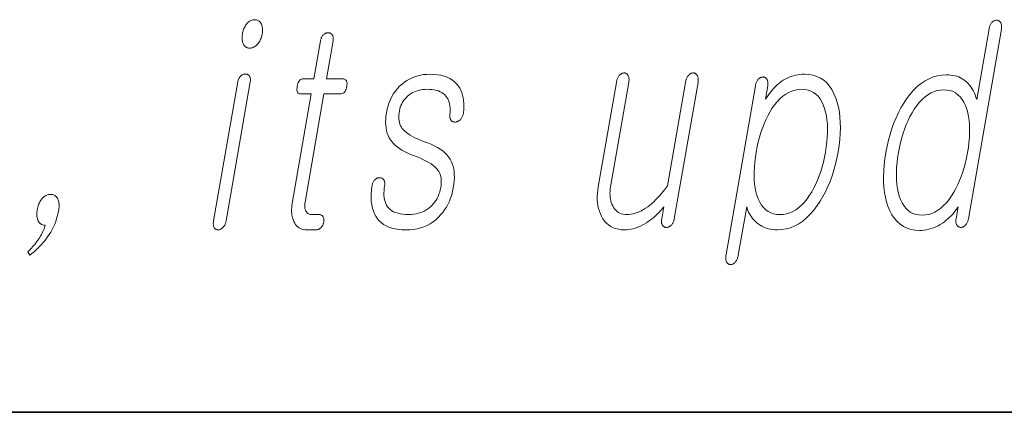
# Model space of a CAD drawing. Extents: x 0 to 210, y 0 to 297.
# Drawn here: x 127 to 133, y 10 to 12 of the extents above; entities that cross this region are included whole.
import ezdxf

# ---------------------------------------------------------------- set-up
doc = ezdxf.new("R2010")
doc.units = 0

msp = doc.modelspace()

# ---------------------------------------------------------------- linework, layer by layer
at = {"color": 7, "lineweight": 35}
msp.add_line((20, 10), (200, 10), dxfattribs=at)
msp.add_line((20, 10), (200, 10), dxfattribs=at)
at = {"color": 7, "lineweight": 13}
for points in [[(128.2383, 12.2359), (128.2329, 12.2357), (128.2277, 12.2349), (128.2226, 12.2337), (128.2177, 12.2319), (128.213, 12.2297), (128.2085, 12.2269), (128.2041, 12.2237), (128.1999, 12.22), (128.1958, 12.2158), (128.1919, 12.211), (128.1885, 12.2063), (128.1853, 12.2013), (128.1823, 12.1961), (128.1796, 12.1906), (128.1772, 12.185), (128.1749, 12.1791), (128.1729, 12.1731), (128.1711, 12.1668), (128.1696, 12.1602), (128.1683, 12.1535), (128.1673, 12.1471), (128.1666, 12.1409), (128.1663, 12.1349), (128.1662, 12.1291), (128.1665, 12.1236), (128.1671, 12.1183), (128.1679, 12.1132), (128.1691, 12.1083), (128.1706, 12.1036), (128.1725, 12.0991), (128.1747, 12.0944), (128.1773, 12.0902), (128.1802, 12.0864), (128.1835, 12.0832), (128.1871, 12.0805), (128.1911, 12.0782), (128.1953, 12.0765), (128.2, 12.0752), (128.2049, 12.0745), (128.2102, 12.0742), (128.2153, 12.0745), (128.2204, 12.0752), (128.2253, 12.0765), (128.2301, 12.0782), (128.2348, 12.0805), (128.2394, 12.0832), (128.2439, 12.0864), (128.2482, 12.0902), (128.2524, 12.0944), (128.2565, 12.0991), (128.2602, 12.1039), (128.2635, 12.1088), (128.2666, 12.1138), (128.2695, 12.119), (128.272, 12.1244), (128.2743, 12.1299), (128.2763, 12.1356), (128.2781, 12.1414), (128.2795, 12.1474), (128.2808, 12.1535), (128.2818, 12.1602), (128.2825, 12.1668), (128.2828, 12.1731), (128.2829, 12.1791), (128.2825, 12.185), (128.2819, 12.1906), (128.2809, 12.1961), (128.2796, 12.2013), (128.278, 12.2063), (128.276, 12.211), (128.2735, 12.2158), (128.2708, 12.22), (128.2677, 12.2237), (128.2644, 12.2269), (128.2607, 12.2297), (128.2568, 12.2319), (128.2526, 12.2337), (128.2481, 12.2349), (128.2433, 12.2357)], [(132.4875, 12.1815), (132.4883, 12.1864), (132.4887, 12.191), (132.489, 12.1954), (132.4889, 12.1997), (132.4886, 12.2036), (132.4879, 12.2074), (132.4871, 12.211), (132.486, 12.2143), (132.4846, 12.2175), (132.4829, 12.2204), (132.4813, 12.2227), (132.4795, 12.2248), (132.4776, 12.2267), (132.4756, 12.2283), (132.4735, 12.2297), (132.4713, 12.2308), (132.4689, 12.2317), (132.4665, 12.2323), (132.4639, 12.2327), (132.4612, 12.2328), (132.4583, 12.2327), (132.4554, 12.2324), (132.4526, 12.2318), (132.4498, 12.2311), (132.4471, 12.2301), (132.4445, 12.2289), (132.4418, 12.2275), (132.4393, 12.2258), (132.4368, 12.224), (132.4343, 12.2219), (132.4319, 12.219), (132.4296, 12.2159), (132.4275, 12.2127), (132.4256, 12.2092), (132.4238, 12.2056), (132.4223, 12.2018), (132.4208, 12.1978), (132.4196, 12.1936), (132.4185, 12.1892), (132.4176, 12.1846), (132.3475, 11.7805), (132.3427, 11.7947), (132.3376, 11.8081), (132.3321, 11.8208), (132.3262, 11.8327), (132.3198, 11.8438), (132.3131, 11.8541), (132.3059, 11.8637), (132.2983, 11.8725), (132.2904, 11.8805), (132.282, 11.8877), (132.2734, 11.8942), (132.2644, 11.9), (132.2549, 11.9052), (132.2449, 11.9096), (132.2345, 11.9134), (132.2236, 11.9164), (132.2122, 11.9188), (132.2004, 11.9205), (132.1882, 11.9216), (132.1754, 11.9219), (132.1497, 11.9205), (132.1245, 11.9164), (132.1001, 11.9096), (132.0764, 11.9), (132.0533, 11.8877), (132.0309, 11.8727), (132.0093, 11.8549), (131.9883, 11.8344), (131.9679, 11.8111), (131.9483, 11.7851), (131.9317, 11.7602), (131.9161, 11.7341), (131.9016, 11.7066), (131.8882, 11.6779), (131.8759, 11.648), (131.8647, 11.6167), (131.8545, 11.5842), (131.8454, 11.5503), (131.8373, 11.5153), (131.8304, 11.4789), (131.8247, 11.4428), (131.8206, 11.408), (131.8181, 11.3745), (131.817, 11.3421), (131.8174, 11.311), (131.8193, 11.2812), (131.8228, 11.2526), (131.8278, 11.2252), (131.8342, 11.1991), (131.8422, 11.1742), (131.8528, 11.148), (131.865, 11.1244), (131.8788, 11.1037), (131.8943, 11.0857), (131.9114, 11.0705), (131.9302, 11.058), (131.9506, 11.0484), (131.9726, 11.0414), (131.9963, 11.0373), (132.0216, 11.0359), (132.0352, 11.0363), (132.0486, 11.0376), (132.062, 11.0397), (132.0753, 11.0426), (132.0885, 11.0464), (132.1015, 11.051), (132.1145, 11.0565), (132.1273, 11.0628), (132.1401, 11.0699), (132.1527, 11.0779), (132.1634, 11.0855), (132.1736, 11.0935), (132.1835, 11.1018), (132.1929, 11.1105), (132.202, 11.1195), (132.2107, 11.1288), (132.2189, 11.1385), (132.2268, 11.1485), (132.2343, 11.1589), (132.2414, 11.1696), (132.2298, 11.1027), (132.2291, 11.0985), (132.2287, 11.0943), (132.2285, 11.0904), (132.2286, 11.0866), (132.2289, 11.0829), (132.2294, 11.0794), (132.2301, 11.0761), (132.2311, 11.0729), (132.2323, 11.0699), (132.2338, 11.067), (132.2355, 11.0646), (132.2372, 11.0625), (132.2391, 11.0605), (132.2411, 11.0588), (132.2432, 11.0573), (132.2454, 11.056), (132.2477, 11.0549), (132.2501, 11.0541), (132.2526, 11.0534), (132.2552, 11.053), (132.2581, 11.0531), (132.261, 11.0534), (132.2637, 11.054), (132.2664, 11.0547), (132.269, 11.0557), (132.2716, 11.0569), (132.274, 11.0583), (132.2764, 11.06), (132.2787, 11.0618), (132.281, 11.0639), (132.2836, 11.0668), (132.2862, 11.0699), (132.2885, 11.0733), (132.2907, 11.0768), (132.2927, 11.0806), (132.2945, 11.0846), (132.2962, 11.0888), (132.2977, 11.0932), (132.299, 11.0979), (132.3002, 11.1027)], [(128.6126, 12.1147), (128.5751, 11.8986), (128.5137, 11.8986), (128.5087, 11.8982), (128.504, 11.8969), (128.4998, 11.8948), (128.4958, 11.8919), (128.4923, 11.8881), (128.4892, 11.8835), (128.4864, 11.878), (128.484, 11.8717), (128.482, 11.8646), (128.4803, 11.8566), (128.4792, 11.8484), (128.4787, 11.841), (128.4788, 11.8344), (128.4797, 11.8288), (128.4812, 11.824), (128.4834, 11.8201), (128.4863, 11.817), (128.4898, 11.8148), (128.494, 11.8135), (128.4989, 11.8131), (128.5603, 11.8131), (128.452, 11.1898), (128.4502, 11.1779), (128.449, 11.1663), (128.4485, 11.1551), (128.4485, 11.1443), (128.4491, 11.1338), (128.4504, 11.1238), (128.4522, 11.1141), (128.4547, 11.1047), (128.4578, 11.0958), (128.4615, 11.0872), (128.466, 11.078), (128.4712, 11.0699), (128.477, 11.0626), (128.4834, 11.0564), (128.4904, 11.0511), (128.4981, 11.0467), (128.5063, 11.0433), (128.5153, 11.0409), (128.5248, 11.0395), (128.5349, 11.039), (128.5883, 11.039), (128.5915, 11.0392), (128.5946, 11.0396), (128.5976, 11.0403), (128.6005, 11.0413), (128.6034, 11.0425), (128.6062, 11.044), (128.609, 11.0459), (128.6117, 11.048), (128.6143, 11.0503), (128.6169, 11.053), (128.619, 11.0555), (128.621, 11.0582), (128.6229, 11.0609), (128.6246, 11.0637), (128.6261, 11.0666), (128.6274, 11.0696), (128.6286, 11.0727), (128.6296, 11.0759), (128.6304, 11.0792), (128.6311, 11.0825), (128.6317, 11.0862), (128.632, 11.0897), (128.6321, 11.0932), (128.6321, 11.0965), (128.6318, 11.0996), (128.6313, 11.1027), (128.6307, 11.1056), (128.6298, 11.1084), (128.6287, 11.1111), (128.6274, 11.1136), (128.6257, 11.116), (128.6239, 11.1181), (128.6219, 11.12), (128.6197, 11.1216), (128.6174, 11.1229), (128.6149, 11.1241), (128.6123, 11.1249), (128.6095, 11.1256), (128.6065, 11.1259), (128.6034, 11.1261), (128.5625, 11.1261), (128.5577, 11.1263), (128.5531, 11.127), (128.5489, 11.1282), (128.545, 11.1298), (128.5414, 11.1319), (128.5381, 11.1345), (128.5351, 11.1375), (128.5324, 11.141), (128.53, 11.1449), (128.528, 11.1494), (128.5265, 11.1532), (128.5252, 11.1572), (128.5242, 11.1614), (128.5235, 11.1658), (128.5231, 11.1704), (128.5229, 11.1751), (128.5229, 11.1801), (128.5233, 11.1852), (128.5238, 11.1905), (128.5247, 11.196), (128.6318, 11.8131), (128.725, 11.8131), (128.7307, 11.8135), (128.7359, 11.8148), (128.7408, 11.817), (128.7451, 11.8201), (128.7491, 11.824), (128.7525, 11.8288), (128.7556, 11.8344), (128.7582, 11.841), (128.7604, 11.8484), (128.7621, 11.8566), (128.7632, 11.8646), (128.7636, 11.8717), (128.7632, 11.878), (128.7621, 11.8835), (128.7602, 11.8881), (128.7576, 11.8919), (128.7543, 11.8948), (128.7502, 11.8969), (128.7454, 11.8982), (128.7399, 11.8986), (128.6467, 11.8986), (128.6842, 12.1147), (128.6849, 12.1192), (128.6853, 12.1236), (128.6854, 12.1277), (128.6853, 12.1316), (128.6849, 12.1353), (128.6843, 12.1387), (128.6834, 12.142), (128.6822, 12.145), (128.6808, 12.1478), (128.679, 12.1504), (128.6773, 12.1525), (128.6754, 12.1543), (128.6735, 12.156), (128.6714, 12.1574), (128.6691, 12.1586), (128.6667, 12.1596), (128.6642, 12.1603), (128.6616, 12.1609), (128.6588, 12.1612), (128.6559, 12.1613), (128.653, 12.1612), (128.6501, 12.1609), (128.6473, 12.1603), (128.6445, 12.1596), (128.6418, 12.1586), (128.6392, 12.1574), (128.6366, 12.156), (128.634, 12.1543), (128.6315, 12.1525), (128.6291, 12.1504), (128.6267, 12.1478), (128.6244, 12.145), (128.6224, 12.142), (128.6205, 12.1387), (128.6187, 12.1353), (128.6172, 12.1316), (128.6158, 12.1277), (128.6146, 12.1236), (128.6135, 12.1192)], [(128.1415, 11.8815), (128.0041, 11.0903), (128.0034, 11.0857), (128.0029, 11.0813), (128.0027, 11.077), (128.0027, 11.0729), (128.0029, 11.0689), (128.0034, 11.0651), (128.0041, 11.0615), (128.005, 11.058), (128.0062, 11.0546), (128.0076, 11.0514), (128.0093, 11.0491), (128.0111, 11.047), (128.013, 11.0451), (128.0151, 11.0435), (128.0173, 11.0421), (128.0197, 11.041), (128.0222, 11.0401), (128.0248, 11.0395), (128.0275, 11.0391), (128.0304, 11.039), (128.0334, 11.0392), (128.0362, 11.0396), (128.0391, 11.0403), (128.0419, 11.0413), (128.0447, 11.0425), (128.0474, 11.044), (128.05, 11.0459), (128.0527, 11.048), (128.0553, 11.0503), (128.0578, 11.053), (128.0605, 11.0559), (128.063, 11.059), (128.0652, 11.0622), (128.0673, 11.0657), (128.0692, 11.0693), (128.0709, 11.0731), (128.0724, 11.0772), (128.0737, 11.0814), (128.0748, 11.0857), (128.0757, 11.0903), (128.2131, 11.8815), (128.2137, 11.8858), (128.2141, 11.8898), (128.2142, 11.8937), (128.214, 11.8974), (128.2136, 11.9009), (128.2129, 11.9043), (128.212, 11.9074), (128.2108, 11.9103), (128.2094, 11.9131), (128.2076, 11.9157), (128.2059, 11.9178), (128.2041, 11.9196), (128.2021, 11.9212), (128.2, 11.9227), (128.1977, 11.9239), (128.1953, 11.9248), (128.1928, 11.9256), (128.1902, 11.9261), (128.1874, 11.9265), (128.1845, 11.9266), (128.1816, 11.9265), (128.1787, 11.9261), (128.1759, 11.9255), (128.1731, 11.9246), (128.1704, 11.9235), (128.1677, 11.9221), (128.165, 11.9205), (128.1624, 11.9186), (128.1599, 11.9165), (128.1574, 11.9141), (128.155, 11.9119), (128.1529, 11.9094), (128.1509, 11.9066), (128.149, 11.9037), (128.1474, 11.9005), (128.1458, 11.8972), (128.1445, 11.8936), (128.1433, 11.8898), (128.1423, 11.8857)], [(129.2353, 11.925), (129.2172, 11.9245), (129.1995, 11.9228), (129.1824, 11.92), (129.1658, 11.9161), (129.1497, 11.911), (129.1341, 11.9049), (129.119, 11.8976), (129.1044, 11.8892), (129.0903, 11.8797), (129.0768, 11.8691), (129.0632, 11.8568), (129.0507, 11.8436), (129.0392, 11.8296), (129.0287, 11.8146), (129.0194, 11.7987), (129.011, 11.782), (129.0038, 11.7643), (128.9975, 11.7457), (128.9923, 11.7262), (128.9882, 11.7059), (128.9854, 11.687), (128.9838, 11.6689), (128.9832, 11.6515), (128.9839, 11.635), (128.9856, 11.6192), (128.9885, 11.6042), (128.9926, 11.59), (128.9977, 11.5765), (129.004, 11.5639), (129.0115, 11.552), (129.0193, 11.5413), (129.0282, 11.5309), (129.0384, 11.521), (129.0497, 11.5114), (129.0622, 11.5022), (129.0759, 11.4934), (129.0907, 11.4849), (129.1068, 11.4769), (129.124, 11.4691), (129.1424, 11.4618), (129.1626, 11.4543), (129.1815, 11.4466), (129.1989, 11.4387), (129.2148, 11.4307), (129.2293, 11.4226), (129.2424, 11.4142), (129.254, 11.4058), (129.2642, 11.3971), (129.273, 11.3884), (129.2803, 11.3794), (129.2855, 11.372), (129.2899, 11.364), (129.2936, 11.3555), (129.2964, 11.3463), (129.2985, 11.3367), (129.2998, 11.3265), (129.3003, 11.3157), (129.3, 11.3043), (129.299, 11.2924), (129.2971, 11.2799), (129.2944, 11.2665), (129.291, 11.2537), (129.2869, 11.2414), (129.2821, 11.2297), (129.2766, 11.2185), (129.2703, 11.2079), (129.2634, 11.1979), (129.2558, 11.1884), (129.2475, 11.1795), (129.2385, 11.1711), (129.2283, 11.1626), (129.2176, 11.1549), (129.2064, 11.1481), (129.1948, 11.1423), (129.1826, 11.1373), (129.17, 11.1333), (129.1569, 11.1301), (129.1433, 11.1279), (129.1293, 11.1265), (129.1148, 11.1261), (129.0976, 11.1265), (129.0816, 11.1279), (129.0667, 11.1301), (129.0529, 11.1333), (129.0403, 11.1373), (129.0288, 11.1423), (129.0185, 11.1481), (129.0092, 11.1549), (129.0011, 11.1626), (128.9942, 11.1711), (128.9886, 11.1799), (128.9839, 11.1895), (128.98, 11.1998), (128.9771, 11.2109), (128.975, 11.2228), (128.9739, 11.2355), (128.9736, 11.2489), (128.9742, 11.2632), (128.9756, 11.2782), (128.978, 11.2939), (128.9784, 11.2982), (128.9786, 11.3022), (128.9785, 11.306), (128.9782, 11.3096), (128.9776, 11.313), (128.9768, 11.3161), (128.9758, 11.3191), (128.9745, 11.3218), (128.973, 11.3243), (128.9712, 11.3266), (128.9695, 11.3286), (128.9676, 11.3304), (128.9656, 11.332), (128.9634, 11.3333), (128.9612, 11.3343), (128.9588, 11.3352), (128.9562, 11.3357), (128.9536, 11.336), (128.9507, 11.3361), (128.9478, 11.3359), (128.9449, 11.3358), (128.942, 11.3354), (128.9393, 11.3348), (128.9366, 11.3339), (128.9339, 11.3328), (128.9314, 11.3314), (128.9288, 11.3298), (128.9264, 11.3279), (128.9241, 11.3258), (128.9218, 11.3235), (128.9191, 11.3206), (128.9167, 11.3176), (128.9145, 11.3144), (128.9125, 11.311), (128.9108, 11.3075), (128.9092, 11.3039), (128.9079, 11.3001), (128.9069, 11.2961), (128.906, 11.292), (128.9053, 11.2877), (128.9025, 11.264), (128.901, 11.2415), (128.9008, 11.2201), (128.9019, 11.1999), (128.9044, 11.1809), (128.9082, 11.1629), (128.9134, 11.1462), (128.9199, 11.1305), (128.9277, 11.1161), (128.9369, 11.1027), (128.9473, 11.0906), (128.9591, 11.0798), (128.9721, 11.0702), (128.9863, 11.062), (129.0019, 11.0549), (129.0186, 11.0492), (129.0367, 11.0447), (129.056, 11.0416), (129.0766, 11.0396), (129.0985, 11.039), (129.1206, 11.0397), (129.1419, 11.0419), (129.1624, 11.0454), (129.1821, 11.0505), (129.201, 11.0569), (129.2191, 11.0648), (129.2365, 11.074), (129.253, 11.0848), (129.2687, 11.0969), (129.2836, 11.1105), (129.2965, 11.1237), (129.3084, 11.1376), (129.3193, 11.1524), (129.3292, 11.168), (129.3382, 11.1843), (129.3462, 11.2015), (129.3532, 11.2195), (129.3593, 11.2383), (129.3644, 11.258), (129.3685, 11.2784), (129.3715, 11.2988), (129.3735, 11.3182), (129.3744, 11.3368), (129.3742, 11.3545), (129.373, 11.3713), (129.3706, 11.3871), (129.3671, 11.4021), (129.3626, 11.4162), (129.3569, 11.4293), (129.3502, 11.4416), (129.3419, 11.4541), (129.3321, 11.466), (129.3208, 11.4775), (129.308, 11.4884), (129.2937, 11.4987), (129.2779, 11.5086), (129.2605, 11.5179), (129.2417, 11.5267), (129.2214, 11.5349), (129.1996, 11.5426), (129.1819, 11.5495), (129.1654, 11.5565), (129.1501, 11.5636), (129.1361, 11.5707), (129.1234, 11.578), (129.1118, 11.5854), (129.1016, 11.5928), (129.0925, 11.6003), (129.0847, 11.608), (129.0782, 11.6157), (129.0731, 11.6234), (129.0687, 11.6317), (129.0651, 11.6405), (129.0623, 11.6498), (129.0603, 11.6596), (129.059, 11.67), (129.0585, 11.6809), (129.0588, 11.6923), (129.0598, 11.7043), (129.0617, 11.7167), (129.0639, 11.7274), (129.0668, 11.7377), (129.0705, 11.7477), (129.0749, 11.7573), (129.08, 11.7665), (129.0857, 11.7753), (129.0922, 11.7838), (129.0994, 11.7918), (129.1073, 11.7996), (129.116, 11.8069), (129.1249, 11.8131), (129.1342, 11.8186), (129.1438, 11.8235), (129.1536, 11.8278), (129.1637, 11.8314), (129.174, 11.8343), (129.1847, 11.8366), (129.1956, 11.8382), (129.2067, 11.8392), (129.2182, 11.8395), (129.233, 11.8391), (129.2469, 11.838), (129.2599, 11.836), (129.272, 11.8333), (129.2833, 11.8298), (129.2936, 11.8255), (129.3031, 11.8205), (129.3117, 11.8147), (129.3194, 11.8081), (129.3262, 11.8007), (129.3319, 11.7932), (129.3368, 11.7851), (129.3409, 11.7763), (129.3443, 11.7668), (129.347, 11.7568), (129.3489, 11.746), (129.3501, 11.7346), (129.3505, 11.7226), (129.3501, 11.7099), (129.349, 11.6965), (129.3486, 11.6923), (129.3485, 11.6882), (129.3486, 11.6843), (129.349, 11.6806), (129.3496, 11.6771), (129.3505, 11.6738), (129.3517, 11.6706), (129.3531, 11.6677), (129.3548, 11.6649), (129.3567, 11.6623), (129.3587, 11.6603), (129.3607, 11.6585), (129.3629, 11.6569), (129.3652, 11.6556), (129.3676, 11.6546), (129.3701, 11.6537), (129.3727, 11.6532), (129.3755, 11.6529), (129.3783, 11.6528), (129.3813, 11.653), (129.3845, 11.6537), (129.3877, 11.6546), (129.3907, 11.6557), (129.3938, 11.657), (129.3967, 11.6584), (129.3995, 11.6601), (129.4023, 11.6619), (129.405, 11.6639), (129.4076, 11.6662), (129.4101, 11.6685), (129.4128, 11.6717), (129.4153, 11.675), (129.4175, 11.6784), (129.4195, 11.682), (129.4213, 11.6856), (129.4229, 11.6894), (129.4242, 11.6934), (129.4253, 11.6974), (129.4261, 11.7016), (129.4268, 11.7059), (129.4284, 11.7244), (129.4291, 11.7423), (129.4287, 11.7594), (129.4273, 11.7757), (129.4249, 11.7913), (129.4214, 11.8062), (129.417, 11.8203), (129.4115, 11.8337), (129.4051, 11.8463), (129.3976, 11.8582), (129.3874, 11.8709), (129.3759, 11.8822), (129.363, 11.8923), (129.3488, 11.901), (129.3333, 11.9083), (129.3164, 11.9143), (129.2981, 11.919), (129.2785, 11.9223), (129.2576, 11.9244)], [(130.6262, 11.1012), (130.7612, 11.8784), (130.762, 11.8836), (130.7625, 11.8885), (130.7627, 11.8931), (130.7627, 11.8975), (130.7624, 11.9017), (130.7618, 11.9056), (130.761, 11.9093), (130.7599, 11.9127), (130.7585, 11.9159), (130.7568, 11.9188), (130.7552, 11.9215), (130.7534, 11.9238), (130.7515, 11.9259), (130.7495, 11.9278), (130.7473, 11.9293), (130.745, 11.9306), (130.7425, 11.9315), (130.7399, 11.9322), (130.7372, 11.9327), (130.7343, 11.9328), (130.7313, 11.9327), (130.7285, 11.9322), (130.7256, 11.9315), (130.7228, 11.9306), (130.72, 11.9293), (130.7173, 11.9278), (130.7146, 11.9259), (130.712, 11.9238), (130.7094, 11.9215), (130.7068, 11.9188), (130.7044, 11.9159), (130.7021, 11.9127), (130.7, 11.9093), (130.698, 11.9056), (130.6962, 11.9017), (130.6946, 11.8975), (130.6931, 11.8931), (130.6918, 11.8885), (130.6906, 11.8836), (130.6896, 11.8784), (130.5873, 11.2893), (130.5762, 11.2741), (130.565, 11.2597), (130.5538, 11.246), (130.5426, 11.2331), (130.5314, 11.2209), (130.5201, 11.2094), (130.5088, 11.1987), (130.4975, 11.1888), (130.4861, 11.1796), (130.4747, 11.1711), (130.4628, 11.1626), (130.4508, 11.1549), (130.4389, 11.1481), (130.427, 11.1423), (130.4152, 11.1373), (130.4034, 11.1333), (130.3917, 11.1301), (130.38, 11.1279), (130.3683, 11.1265), (130.3567, 11.1261), (130.3457, 11.1266), (130.3353, 11.128), (130.3255, 11.1305), (130.3165, 11.134), (130.308, 11.1385), (130.3002, 11.144), (130.2931, 11.1504), (130.2866, 11.1579), (130.2808, 11.1663), (130.2756, 11.1758), (130.2713, 11.185), (130.2678, 11.1946), (130.2649, 11.2045), (130.2627, 11.2148), (130.2612, 11.2255), (130.2604, 11.2366), (130.2602, 11.248), (130.2607, 11.2599), (130.2619, 11.272), (130.2638, 11.2846), (130.3669, 11.8784), (130.3677, 11.8836), (130.3682, 11.8885), (130.3684, 11.8931), (130.3684, 11.8975), (130.3681, 11.9017), (130.3675, 11.9056), (130.3667, 11.9093), (130.3656, 11.9127), (130.3642, 11.9159), (130.3625, 11.9188), (130.3609, 11.9215), (130.3592, 11.9238), (130.3573, 11.9259), (130.3554, 11.9278), (130.3533, 11.9293), (130.3511, 11.9306), (130.3488, 11.9315), (130.3463, 11.9322), (130.3438, 11.9327), (130.3411, 11.9328), (130.3382, 11.9327), (130.3353, 11.9322), (130.3324, 11.9315), (130.3296, 11.9306), (130.3269, 11.9293), (130.3242, 11.9278), (130.3215, 11.9259), (130.3188, 11.9238), (130.3163, 11.9215), (130.3137, 11.9188), (130.3112, 11.9159), (130.309, 11.9127), (130.3068, 11.9093), (130.3049, 11.9056), (130.3031, 11.9017), (130.3014, 11.8975), (130.2999, 11.8931), (130.2986, 11.8885), (130.2975, 11.8836), (130.2964, 11.8784), (130.1933, 11.2846), (130.1905, 11.2653), (130.1886, 11.2466), (130.1879, 11.2284), (130.1881, 11.2107), (130.1895, 11.1937), (130.1919, 11.1772), (130.1953, 11.1612), (130.1998, 11.1458), (130.2053, 11.131), (130.2119, 11.1167), (130.2204, 11.102), (130.2299, 11.0888), (130.2403, 11.0771), (130.2518, 11.067), (130.2643, 11.0584), (130.2778, 11.0514), (130.2922, 11.046), (130.3077, 11.0421), (130.3241, 11.0398), (130.3416, 11.039), (130.3545, 11.0394), (130.3674, 11.0406), (130.3802, 11.0426), (130.3929, 11.0455), (130.4055, 11.0491), (130.4182, 11.0536), (130.4307, 11.0588), (130.4432, 11.0649), (130.4556, 11.0717), (130.4679, 11.0794), (130.4783, 11.0862), (130.4886, 11.0935), (130.4987, 11.1013), (130.5088, 11.1095), (130.5187, 11.1183), (130.5285, 11.1276), (130.5382, 11.1373), (130.5477, 11.1476), (130.5572, 11.1583), (130.5665, 11.1696), (130.5546, 11.1012), (130.554, 11.0969), (130.5536, 11.0928), (130.5534, 11.0888), (130.5535, 11.085), (130.5538, 11.0814), (130.5543, 11.0779), (130.555, 11.0745), (130.556, 11.0713), (130.5572, 11.0683), (130.5587, 11.0654), (130.5603, 11.0631), (130.5621, 11.061), (130.5641, 11.0591), (130.5662, 11.0575), (130.5684, 11.0561), (130.5708, 11.055), (130.5732, 11.0541), (130.5759, 11.0535), (130.5786, 11.0531), (130.5815, 11.053), (130.5844, 11.0531), (130.5873, 11.0535), (130.5901, 11.0541), (130.5929, 11.055), (130.5957, 11.0561), (130.5984, 11.0575), (130.601, 11.0591), (130.6036, 11.061), (130.6062, 11.0631), (130.6087, 11.0654), (130.6113, 11.0683), (130.6138, 11.0713), (130.616, 11.0745), (130.6181, 11.0779), (130.6199, 11.0814), (130.6216, 11.085), (130.6231, 11.0888), (130.6243, 11.0928), (130.6254, 11.0969)], [(130.9207, 10.8991), (130.9199, 10.8939), (130.9193, 10.8889), (130.919, 10.8841), (130.9189, 10.8795), (130.919, 10.875), (130.9194, 10.8708), (130.92, 10.8667), (130.9209, 10.8628), (130.922, 10.8591), (130.9233, 10.8556), (130.925, 10.8529), (130.9267, 10.8506), (130.9286, 10.8485), (130.9307, 10.8466), (130.9329, 10.8451), (130.9352, 10.8438), (130.9377, 10.8429), (130.9403, 10.8422), (130.943, 10.8417), (130.9459, 10.8416), (130.9486, 10.8414), (130.9512, 10.8416), (130.9538, 10.8421), (130.9565, 10.8428), (130.9591, 10.8439), (130.9617, 10.8453), (130.9642, 10.847), (130.9668, 10.8491), (130.9694, 10.8514), (130.9719, 10.854), (130.9746, 10.8572), (130.9771, 10.8606), (130.9795, 10.8642), (130.9816, 10.868), (130.9835, 10.8719), (130.9853, 10.876), (130.9868, 10.8804), (130.9882, 10.8849), (130.9893, 10.8896), (130.9903, 10.8945), (131.0383, 11.1711), (131.0415, 11.1604), (131.0452, 11.1501), (131.0494, 11.1402), (131.0542, 11.1306), (131.0595, 11.1214), (131.0654, 11.1126), (131.0718, 11.1041), (131.0787, 11.096), (131.0862, 11.0883), (131.0943, 11.081), (131.1042, 11.073), (131.1145, 11.0659), (131.1253, 11.0596), (131.1365, 11.0541), (131.1482, 11.0495), (131.1603, 11.0457), (131.1728, 11.0428), (131.1858, 11.0407), (131.1992, 11.0394), (131.2131, 11.039), (131.2387, 11.0404), (131.2636, 11.0445), (131.2879, 11.0515), (131.3115, 11.0611), (131.3344, 11.0736), (131.3568, 11.0888), (131.3784, 11.1068), (131.3994, 11.1276), (131.4197, 11.1511), (131.4394, 11.1774), (131.4563, 11.2025), (131.4721, 11.2289), (131.4867, 11.2565), (131.5003, 11.2853), (131.5128, 11.3153), (131.5241, 11.3465), (131.5344, 11.379), (131.5435, 11.4126), (131.5515, 11.4475), (131.5585, 11.4836), (131.5641, 11.5196), (131.5681, 11.5545), (131.5707, 11.588), (131.5717, 11.6204), (131.5711, 11.6514), (131.5691, 11.6813), (131.5655, 11.7099), (131.5603, 11.7373), (131.5537, 11.7634), (131.5455, 11.7882), (131.5349, 11.8142), (131.5226, 11.8375), (131.5088, 11.858), (131.4934, 11.8758), (131.4763, 11.8908), (131.4577, 11.9031), (131.4374, 11.9127), (131.4156, 11.9196), (131.3921, 11.9237), (131.367, 11.925), (131.3539, 11.9247), (131.341, 11.9237), (131.3284, 11.9219), (131.316, 11.9196), (131.3038, 11.9165), (131.2919, 11.9127), (131.2801, 11.9083), (131.2686, 11.9031), (131.2573, 11.8973), (131.2463, 11.8908), (131.2353, 11.8833), (131.2246, 11.8751), (131.214, 11.8662), (131.2036, 11.8565), (131.1933, 11.8461), (131.1833, 11.8351), (131.1734, 11.8233), (131.1636, 11.8107), (131.1541, 11.7975), (131.1447, 11.7836), (131.1579, 11.8597), (131.1586, 11.8643), (131.159, 11.8687), (131.1592, 11.8729), (131.1591, 11.8769), (131.1587, 11.8807), (131.1581, 11.8844), (131.1572, 11.8878), (131.1561, 11.8911), (131.1547, 11.8942), (131.153, 11.897), (131.1514, 11.8994), (131.1496, 11.9015), (131.1477, 11.9034), (131.1457, 11.905), (131.1436, 11.9064), (131.1413, 11.9075), (131.139, 11.9084), (131.1366, 11.909), (131.134, 11.9094), (131.1313, 11.9095), (131.1284, 11.9094), (131.1255, 11.909), (131.1227, 11.9084), (131.1199, 11.9075), (131.1172, 11.9064), (131.1145, 11.905), (131.1118, 11.9034), (131.1092, 11.9015), (131.1067, 11.8994), (131.1042, 11.897), (131.1017, 11.8942), (131.0995, 11.8911), (131.0974, 11.8878), (131.0954, 11.8844), (131.0937, 11.8807), (131.0921, 11.8769), (131.0907, 11.8729), (131.0894, 11.8687), (131.0883, 11.8643), (131.0875, 11.8597)], [(131.3521, 11.8395), (131.3706, 11.8384), (131.3878, 11.8351), (131.4039, 11.8296), (131.4187, 11.8219), (131.4323, 11.8119), (131.4446, 11.7998), (131.4557, 11.7855), (131.4657, 11.7689), (131.4743, 11.7501), (131.4818, 11.7292), (131.4874, 11.7091), (131.4918, 11.6879), (131.4951, 11.6658), (131.4973, 11.6426), (131.4984, 11.6184), (131.4983, 11.5932), (131.4971, 11.5669), (131.4947, 11.5397), (131.4912, 11.5113), (131.4866, 11.482), (131.4811, 11.453), (131.4748, 11.4249), (131.4677, 11.3979), (131.4598, 11.3718), (131.4512, 11.3468), (131.4418, 11.3227), (131.4315, 11.2997), (131.4206, 11.2776), (131.4088, 11.2565), (131.3962, 11.2364), (131.3815, 11.2155), (131.3663, 11.1967), (131.3506, 11.1801), (131.3345, 11.1658), (131.3179, 11.1536), (131.3009, 11.1437), (131.2834, 11.136), (131.2655, 11.1305), (131.2471, 11.1272), (131.2282, 11.1261), (131.2093, 11.1272), (131.1917, 11.1305), (131.1753, 11.136), (131.1602, 11.1437), (131.1464, 11.1536), (131.1338, 11.1658), (131.1225, 11.1801), (131.1125, 11.1967), (131.1037, 11.2155), (131.0963, 11.2364), (131.0909, 11.2565), (131.0866, 11.2776), (131.0835, 11.2997), (131.0814, 11.3227), (131.0805, 11.3468), (131.0806, 11.3718), (131.0819, 11.3979), (131.0843, 11.4249), (131.0877, 11.453), (131.0923, 11.482), (131.0979, 11.5113), (131.1042, 11.5397), (131.1113, 11.5669), (131.1191, 11.5932), (131.1277, 11.6184), (131.137, 11.6426), (131.1471, 11.6658), (131.1579, 11.6879), (131.1695, 11.7091), (131.1818, 11.7292), (131.1966, 11.7501), (131.2119, 11.7689), (131.2276, 11.7855), (131.2439, 11.7998), (131.2607, 11.8119), (131.278, 11.8219), (131.2957, 11.8296), (131.314, 11.8351), (131.3328, 11.8384)], [(132.1606, 11.8364), (132.1791, 11.8353), (132.1963, 11.832), (132.2124, 11.8265), (132.2272, 11.8188), (132.2407, 11.8088), (132.2531, 11.7967), (132.2642, 11.7823), (132.2741, 11.7658), (132.2828, 11.747), (132.2903, 11.7261), (132.2959, 11.706), (132.3003, 11.6848), (132.3036, 11.6627), (132.3058, 11.6395), (132.3069, 11.6153), (132.3068, 11.5901), (132.3055, 11.5638), (132.3032, 11.5365), (132.2997, 11.5082), (132.2951, 11.4789), (132.2896, 11.4499), (132.2833, 11.4218), (132.2762, 11.3948), (132.2683, 11.3687), (132.2597, 11.3437), (132.2502, 11.3196), (132.2401, 11.2965), (132.229, 11.2745), (132.2173, 11.2534), (132.2047, 11.2333), (132.19, 11.2123), (132.1748, 11.1936), (132.1591, 11.177), (132.143, 11.1627), (132.1264, 11.1505), (132.1094, 11.1406), (132.0919, 11.1329), (132.074, 11.1274), (132.0556, 11.1241), (132.0367, 11.1229), (132.018, 11.1241), (132.0006, 11.1274), (131.9844, 11.1329), (131.9694, 11.1406), (131.9557, 11.1505), (131.9433, 11.1627), (131.932, 11.177), (131.9221, 11.1936), (131.9134, 11.2123), (131.9059, 11.2333), (131.9005, 11.2534), (131.8963, 11.2745), (131.8931, 11.2965), (131.8911, 11.3196), (131.8901, 11.3437), (131.8903, 11.3687), (131.8915, 11.3948), (131.8939, 11.4218), (131.8974, 11.4499), (131.9019, 11.4789), (131.9075, 11.5082), (131.9138, 11.5365), (131.9209, 11.5638), (131.9287, 11.5901), (131.9373, 11.6153), (131.9466, 11.6395), (131.9567, 11.6627), (131.9675, 11.6848), (131.9791, 11.706), (131.9914, 11.7261), (132.0062, 11.747), (132.0214, 11.7658), (132.0371, 11.7823), (132.0533, 11.7967), (132.07, 11.8088), (132.0872, 11.8188), (132.1048, 11.8265), (132.1229, 11.832), (132.1415, 11.8353)], [(126.9475, 10.9147), (126.9577, 10.8945), (126.9703, 10.9044), (126.9823, 10.9145), (126.9939, 10.9247), (127.0049, 10.935), (127.0154, 10.9454), (127.0253, 10.9558), (127.0347, 10.9664), (127.0436, 10.977), (127.052, 10.9878), (127.0598, 10.9986), (127.0692, 11.0125), (127.0778, 11.0267), (127.0858, 11.0413), (127.0931, 11.0563), (127.0998, 11.0717), (127.1058, 11.0874), (127.1111, 11.1035), (127.1158, 11.12), (127.1198, 11.1368), (127.1232, 11.154), (127.1243, 11.1611), (127.125, 11.1679), (127.1253, 11.1745), (127.1253, 11.1809), (127.125, 11.1871), (127.1242, 11.193), (127.1232, 11.1988), (127.1217, 11.2043), (127.1199, 11.2096), (127.1178, 11.2147), (127.1152, 11.2197), (127.1122, 11.2242), (127.1089, 11.2281), (127.1053, 11.2316), (127.1014, 11.2345), (127.0971, 11.2369), (127.0926, 11.2387), (127.0877, 11.24), (127.0825, 11.2408), (127.077, 11.2411), (127.0711, 11.2408), (127.0654, 11.24), (127.0599, 11.2387), (127.0546, 11.2369), (127.0494, 11.2345), (127.0443, 11.2316), (127.0395, 11.2281), (127.0347, 11.2242), (127.0302, 11.2197), (127.0258, 11.2147), (127.0221, 11.2099), (127.0187, 11.2048), (127.0156, 11.1994), (127.0127, 11.1938), (127.01, 11.1878), (127.0076, 11.1816), (127.0055, 11.1752), (127.0036, 11.1684), (127.0019, 11.1614), (127.0005, 11.154), (126.9994, 11.147), (126.9987, 11.1402), (126.9983, 11.1336), (126.9982, 11.1272), (126.9984, 11.121), (126.999, 11.1151), (127, 11.1093), (127.0012, 11.1038), (127.0028, 11.0985), (127.0047, 11.0934), (127.0073, 11.0881), (127.0103, 11.0833), (127.0136, 11.0791), (127.0173, 11.0755), (127.0212, 11.0724), (127.0256, 11.0699), (127.0303, 11.068), (127.0353, 11.0666), (127.0407, 11.0657), (127.0464, 11.0654), (127.0444, 11.0585), (127.042, 11.0514), (127.0392, 11.0441), (127.036, 11.0366), (127.0324, 11.0289), (127.0285, 11.021), (127.0242, 11.013), (127.0195, 11.0048), (127.0145, 10.9963), (127.0091, 10.9877), (127.0035, 10.9797), (126.9978, 10.9719), (126.992, 10.9642), (126.9861, 10.9566), (126.98, 10.9492), (126.9737, 10.942), (126.9674, 10.9349), (126.9609, 10.928), (126.9543, 10.9213)]]:
    msp.add_lwpolyline(points, close=True, dxfattribs=at)

doc.saveas('drawing.dxf')
